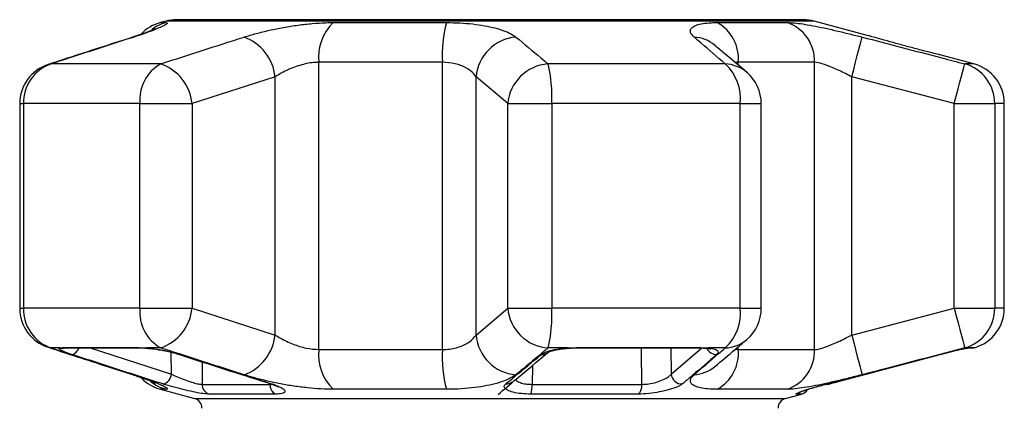
# Model space of a CAD drawing. Extents: x 16 to 388, y 56 to 276.
# Drawn here: x 16 to 64, y 258 to 276 of the extents above; entities that cross this region are included whole.
import ezdxf

# ---------------------------------------------------------------- set-up
doc = ezdxf.new("R2010")
doc.units = 0
doc.layers.get('0').update_dxf_attribs({"linetype": 'CONTINUOUS'})

msp = doc.modelspace()

# ---------------------------------------------------------------- linework, layer by layer
at = {"color": 7, "linetype": 'CONTINUOUS'}
for p, q in [((23.491, 276.317), (23.228, 276.246)), ((54.482, 276.385), (24.009, 276.385)), ((31.629, 276.246), (37.125, 276.246)), ((50.293, 276.246), (53.69, 276.246)), ((57.647, 275.607), (55, 276.317)), ((36.928, 274.314), (30.924, 274.314)), ((30.924, 260.357), (30.924, 274.314)), ((36.928, 260.357), (36.928, 274.314)), ((55.026, 274.314), (51.316, 274.314)), ((55.026, 260.357), (55.026, 274.314)), ((62.763, 274.237), (61.105, 274.681)), ((23.237, 274.237), (17.914, 274.237)), ((50.683, 274.237), (42.071, 274.237)), ((28.798, 273.609), (24.765, 272.305)), ((28.798, 261.063), (28.798, 273.609)), ((40.106, 272.305), (38.566, 273.609)), ((38.566, 261.063), (38.566, 273.609)), ((56.83, 261.063), (56.83, 273.609)), ((61.815, 272.305), (56.83, 273.609)), ((16.383, 272.305), (16.383, 262.367)), ((16.569, 272.305), (16.569, 262.367)), ((22.228, 272.305), (16.569, 272.305)), ((22.228, 272.305), (24.765, 272.305)), ((22.228, 262.367), (22.228, 272.305)), ((24.765, 272.305), (24.765, 262.367)), ((40.106, 272.305), (42.249, 272.305)), ((40.106, 262.367), (40.106, 272.305)), ((42.249, 272.305), (42.249, 262.367)), ((51.404, 272.305), (42.249, 272.305)), ((51.404, 262.367), (51.404, 272.305)), ((52.431, 262.367), (52.431, 272.305)), ((61.815, 262.367), (61.815, 272.305)), ((61.815, 272.305), (63.778, 272.305)), ((63.778, 272.305), (63.778, 262.367)), ((64.245, 262.367), (64.245, 272.305)), ((22.228, 262.367), (16.569, 262.367)), ((22.228, 262.367), (24.765, 262.367)), ((24.765, 262.367), (28.798, 261.063)), ((38.566, 261.063), (40.106, 262.367)), ((40.106, 262.367), (42.249, 262.367)), ((51.404, 262.367), (42.249, 262.367)), ((56.83, 261.063), (61.815, 262.367)), ((61.815, 262.367), (63.778, 262.367)), ((18.329, 260.435), (17.914, 260.435)), ((18.329, 260.435), (18.462, 260.459)), ((18.462, 260.459), (22.191, 260.459)), ((18.594, 260.436), (22.299, 260.436)), ((22.191, 260.459), (22.557, 260.435)), ((23.237, 260.435), (22.557, 260.435)), ((43.006, 260.435), (42.071, 260.435)), ((43.006, 260.435), (43.456, 260.459)), ((43.429, 260.436), (49.423, 260.436)), ((43.456, 260.459), (49.488, 260.459)), ((49.488, 260.459), (49.848, 260.435)), ((50.683, 260.435), (49.848, 260.435)), ((62.486, 260.435), (62.323, 260.435)), ((62.486, 260.435), (62.631, 260.459)), ((62.544, 260.436), (62.695, 260.436)), ((24.11, 260.126), (24.104, 260.128)), ((30.924, 260.357), (36.928, 260.357)), ((51.316, 260.357), (55.026, 260.357)), ((25.254, 258.665), (28.555, 258.665)), ((41.289, 258.665), (46.63, 258.665)), ((23.228, 258.426), (24.875, 257.984)), ((28.81, 258.191), (25.588, 258.191)), ((37.125, 258.426), (31.629, 258.426)), ((46.454, 258.191), (41.24, 258.191)), ((53.69, 258.426), (50.293, 258.426)), ((53.616, 257.984), (54.386, 258.191))]:
    msp.add_line(p, q, dxfattribs=at)
at = {"color": 8, "linetype": 'CONTINUOUS'}
for p, q in [((23.228, 276.246), (23.491, 276.246)), ((55, 276.317), (23.491, 276.317)), ((21.805, 275.513), (21.936, 275.541)), ((51.316, 274.176), (51.316, 274.314)), ((17.765, 274.207), (17.914, 274.237)), ((62.763, 274.237), (62.323, 274.237)), ((16.383, 272.305), (16.569, 272.305)), ((51.404, 272.305), (52.431, 272.305)), ((64.245, 272.305), (63.778, 272.305)), ((16.383, 262.367), (16.569, 262.367)), ((51.404, 262.367), (52.431, 262.367)), ((64.245, 262.367), (63.778, 262.367)), ((17.914, 260.435), (17.765, 260.465)), ((19.806, 260.436), (23.761, 259.159)), ((48.039, 260.436), (48.052, 259.159)), ((48.052, 259.159), (49.542, 260.432)), ((51.183, 260.381), (51.316, 260.357)), ((51.316, 260.357), (51.316, 260.495)), ((62.631, 260.459), (62.845, 260.459)), ((23.761, 259.159), (23.754, 260.226)), ((25.246, 259.761), (25.254, 258.665)), ((41.309, 259.586), (41.289, 258.665)), ((21.936, 259.131), (21.805, 259.159)), ((28.555, 258.665), (28.628, 258.673)), ((23.491, 258.426), (23.228, 258.426)), ((24.875, 257.984), (39.245, 257.984)), ((39.245, 257.984), (53.616, 257.984)), ((54.386, 258.191), (54.136, 258.191))]:
    msp.add_line(p, q, dxfattribs=at)
at = {"color": 7, "linetype": 'CONTINUOUS', "flags": 128}
for points in [[(56.83, 273.609), (56.924, 273.971), (57.015, 274.321), (57.099, 274.646), (57.174, 274.934), (57.237, 275.174), (57.285, 275.36), (57.317, 275.483), (57.332, 275.541)], [(61.815, 272.305), (61.911, 272.67), (62.004, 273.023), (62.09, 273.349), (62.166, 273.638), (62.229, 273.879), (62.277, 274.063), (62.309, 274.184), (62.323, 274.237)], [(61.815, 262.367), (61.911, 262.001), (62.004, 261.649), (62.09, 261.323), (62.166, 261.034), (62.229, 260.793), (62.277, 260.609), (62.309, 260.488), (62.323, 260.435)], [(56.83, 261.063), (56.924, 260.7), (57.015, 260.351), (57.099, 260.026), (57.174, 259.738), (57.237, 259.497), (57.285, 259.312), (57.317, 259.188), (57.332, 259.131)], [(22.557, 260.435), (22.611, 260.42), (22.612, 260.42)]]:
    msp.add_lwpolyline(points, dxfattribs=at)
at = {"color": 8, "linetype": 'CONTINUOUS', "flags": 128}
for points in [[(18.462, 260.459), (18.563, 260.437), (18.594, 260.436)], [(22.191, 260.459), (22.273, 260.437), (22.302, 260.436)], [(43.006, 260.435), (43.02, 260.42), (43.023, 260.42)], [(43.456, 260.459), (43.435, 260.437), (43.428, 260.436)], [(46.63, 258.665), (46.615, 260.287), (46.614, 260.436)], [(49.488, 260.459), (49.438, 260.437), (49.423, 260.436)], [(49.848, 260.435), (49.772, 260.42), (49.739, 260.421)], [(62.631, 260.459), (62.518, 260.437), (62.478, 260.436)], [(24.176, 260.119), (24.119, 260.123), (24.11, 260.126)], [(28.582, 258.691), (28.594, 258.688), (28.653, 258.685)]]:
    msp.add_lwpolyline(points, dxfattribs=at)
at = {"color": 7, "linetype": 'CONTINUOUS'}
for centre, radius, start, end in [((23.745, 274.314), 2, 105, 136.9372), ((24.009, 274.385), 2, 90, 105), ((33.222, 274.571), 2.312, 133.5492, 186.3607), ((43.333, 274.64), 6.413, 165.4916, 182.9063), ((49.307, 274.488), 2.016, 355.062, 60.7175), ((53.051, 274.376), 1.976, 358.2069, 71.1558), ((54.482, 274.385), 2, 75, 90), ((26.517, 273.383), 2.291, 5.6418, 70.2861), ((40.676, 273.429), 2.118, 94.7018, 175.1453), ((18.383, 272.305), 2, 108.0045, 180), ((18.545, 272.363), 1.977, 108.6232, 181.7008), ((24.241, 272.482), 2.022, 119.8009, 185.0403), ((22.498, 272.083), 2.277, 5.5989, 71.0831), ((42.217, 272.123), 2.118, 93.9618, 175.0841), ((35.219, 272.631), 7.037, 357.343, 13.1898), ((49.132, 272.557), 2.286, 353.6528, 47.2768), ((50.431, 272.305), 2, 0, 49.6062), ((61.784, 272.317), 1.994, 359.6475, 74.3098), ((62.245, 272.305), 2, 0, 75), ((18.383, 262.367), 2, 180, 251.9955), ((18.545, 262.308), 1.977, 178.2991, 251.3772), ((24.241, 262.189), 2.022, 174.9595, 240.1994), ((22.498, 262.589), 2.277, 288.9167, 354.401), ((42.217, 262.549), 2.118, 184.916, 266.0383), ((35.219, 262.041), 7.037, 346.8101, 2.657), ((49.132, 262.114), 2.286, 312.7228, 6.3474), ((50.431, 262.367), 2, 310.3938, 0), ((61.784, 262.355), 1.994, 285.6898, 0.3526), ((62.245, 262.367), 2, 287.4316, 0), ((26.517, 261.288), 2.291, 289.7141, 354.3582), ((40.676, 261.242), 2.118, 184.8547, 265.298), ((62.695, 260.936), 0.5, 270, 287.4316), ((33.222, 260.101), 2.312, 173.6393, 226.4508), ((43.333, 260.032), 6.413, 177.0937, 194.5084), ((49.307, 260.184), 2.016, 299.2825, 4.938), ((53.051, 260.296), 1.976, 288.8442, 1.7931), ((23.745, 260.357), 2, 223.8807, 255), ((23.243, 259.193), 0.519, 281.414, 356.2089), ((48.575, 259.209), 0.525, 185.5216, 272.6004), ((25.746, 258.657), 0.493, 179.1314, 251.2193), ((29.054, 258.628), 0.501, 175.7711, 240.8338), ((39.706, 258.588), 1.584, 345.4712, 2.7759), ((46.062, 258.606), 0.571, 313.3129, 5.8802), ((24.745, 257.501), 0.5, 0, 75), ((53.745, 257.501), 0.5, 105, 180), ((54.257, 258.673), 0.5, 285, 328.1362)]:
    msp.add_arc(centre, radius, start, end, dxfattribs=at)
at = {"color": 8, "linetype": 'CONTINUOUS'}
for centre, radius, start, end in [((24.006, 274.36), 1.956, 105.2733, 127.7037), ((49.065, 273.809), 1.735, 50.0956, 86.6572), ((50.607, 272.502), 1.736, 49.784, 87.4761), ((18.451, 260.901), 0.481, 255.315, 284.0891), ((18.85, 260.548), 0.433, 277.69, 344.9857), ((50.254, 260.643), 0.525, 205.7926, 271.7013), ((50.607, 262.169), 1.736, 272.5233, 310.2159), ((41.773, 260.555), 0.437, 266.3713, 309.7021), ((49.065, 260.863), 1.735, 273.3423, 309.9659), ((24.006, 260.313), 1.957, 229.9306, 254.7226), ((40.047, 259.121), 0.438, 265.3783, 309.665), ((54.007, 258.662), 0.489, 285.2782, 310.5583)]:
    msp.add_arc(centre, radius, start, end, dxfattribs=at)
at = {"color": 7, "linetype": 'CONTINUOUS'}
for points, knots in [([(23.491, 276.246), (23.521, 276.243), (23.581, 276.236), (23.541, 276.182), (23.403, 276.098), (23.166, 275.986), (22.831, 275.851), (22.422, 275.701), (22.095, 275.593), (21.936, 275.541)], [0, 0, 0, 0, 0.144418, 0.288837, 0.431681, 0.574528, 0.719316, 0.864109, 1, 1, 1, 1]), ([(27.29, 275.541), (27.483, 275.599), (27.867, 275.715), (28.52, 275.875), (29.208, 276.014), (29.912, 276.127), (30.606, 276.204), (31.181, 276.241), (31.509, 276.245), (31.629, 276.246)], [0, 0, 0, 0, 0.15193, 0.303854, 0.457737, 0.611616, 0.762416, 0.913216, 1, 1, 1, 1]), ([(37.125, 276.246), (37.345, 276.243), (37.786, 276.236), (38.41, 276.182), (38.983, 276.098), (39.496, 275.986), (39.93, 275.851), (40.279, 275.701), (40.43, 275.593), (40.503, 275.541)], [0, 0, 0, 0, 0.144418, 0.288837, 0.431681, 0.574528, 0.719316, 0.864109, 1, 1, 1, 1]), ([(49.166, 275.541), (49.108, 275.599), (48.993, 275.715), (48.967, 275.875), (49.057, 276.014), (49.265, 276.127), (49.585, 276.204), (49.939, 276.241), (50.199, 276.245), (50.293, 276.246)], [0, 0, 0, 0, 0.1519304, 0.3038537, 0.4577371, 0.6116159, 0.7624162, 0.9132156, 1, 1, 1, 1]), ([(53.69, 276.246), (53.796, 276.243), (54.007, 276.236), (54.433, 276.182), (54.926, 276.098), (55.479, 275.986), (56.083, 275.851), (56.707, 275.701), (57.128, 275.593), (57.332, 275.541)], [0, 0, 0, 0, 0.144419, 0.288837, 0.431681, 0.574528, 0.719316, 0.864109, 1, 1, 1, 1]), ([(22.973, 275.943), (22.975, 275.944), (22.98, 275.947), (22.922, 275.918), (22.795, 275.864), (22.572, 275.776), (22.255, 275.662), (21.99, 275.571), (21.818, 275.518), (21.803, 275.513)], [0, 0, 0, 0, 0.045526, 0.178892, 0.343346, 0.536482, 0.746795, 0.976438, 1, 1, 1, 1]), ([(21.805, 275.511), (20.955, 275.239), (19.608, 274.807), (18.263, 274.367), (17.766, 274.204)], [0, 0, 0, 0, 0.6307767, 1, 1, 1, 1]), ([(21.936, 275.541), (20.897, 275.205), (19.556, 274.771), (18.215, 274.335), (17.914, 274.237)], [0, 0, 0, 0, 0.775381, 1, 1, 1, 1]), ([(23.237, 274.237), (24.283, 274.575), (25.634, 275.011), (26.986, 275.443), (27.29, 275.541)], [0, 0, 0, 0, 0.775381, 1, 1, 1, 1]), ([(40.503, 275.541), (40.909, 275.205), (41.433, 274.771), (41.954, 274.335), (42.071, 274.237)], [0, 0, 0, 0, 0.775381, 1, 1, 1, 1]), ([(50.683, 274.237), (50.29, 274.575), (49.783, 275.011), (49.279, 275.443), (49.166, 275.541)], [0, 0, 0, 0, 0.77538, 1, 1, 1, 1]), ([(57.332, 275.541), (58.622, 275.205), (60.286, 274.771), (61.949, 274.335), (62.323, 274.237)], [0, 0, 0, 0, 0.775381, 1, 1, 1, 1]), ([(61.105, 274.681), (61.111, 274.679), (61.136, 274.673), (60.988, 274.709), (60.676, 274.787), (60.271, 274.889), (59.798, 275.012), (59.271, 275.151), (58.67, 275.315), (58.149, 275.461), (57.791, 275.564), (57.621, 275.615), (57.641, 275.609), (57.647, 275.607)], [0, 0, 0, 0, 0.0308974, 0.1336714, 0.2368006, 0.3418616, 0.4059206, 0.5182431, 0.6305355, 0.7431036, 0.8535562, 0.9601252, 1, 1, 1, 1]), ([(51.727, 273.827), (51.367, 274.135), (50.852, 274.574), (50.333, 275.008), (50.177, 275.138)], [0, 0, 0, 0, 0.700226, 1, 1, 1, 1]), ([(30.924, 274.314), (30.866, 274.313), (30.604, 274.307), (30.072, 274.205), (29.378, 273.949), (28.993, 273.723), (28.798, 273.609)], [0, 0, 0, 0, 0.082329, 0.371654, 0.681065, 1, 1, 1, 1]), ([(38.566, 273.609), (38.53, 273.661), (38.42, 273.821), (38.104, 274.057), (37.574, 274.271), (37.142, 274.3), (36.928, 274.314)], [0, 0, 0, 0, 0.14425, 0.443471, 0.725512, 1, 1, 1, 1]), ([(56.83, 273.609), (56.728, 273.661), (56.417, 273.821), (55.913, 274.057), (55.369, 274.271), (55.14, 274.3), (55.026, 274.314)], [0, 0, 0, 0, 0.144249, 0.443471, 0.725512, 1, 1, 1, 1]), ([(28.798, 261.063), (28.882, 261.011), (29.143, 260.851), (29.65, 260.615), (30.313, 260.401), (30.722, 260.372), (30.924, 260.357)], [0, 0, 0, 0, 0.144249, 0.443471, 0.725512, 1, 1, 1, 1]), ([(36.928, 260.357), (36.993, 260.359), (37.282, 260.365), (37.78, 260.467), (38.297, 260.723), (38.475, 260.949), (38.566, 261.063)], [0, 0, 0, 0, 0.082328, 0.371654, 0.681064, 1, 1, 1, 1]), ([(55.026, 260.357), (55.056, 260.359), (55.191, 260.365), (55.554, 260.467), (56.16, 260.723), (56.604, 260.949), (56.83, 261.063)], [0, 0, 0, 0, 0.082328, 0.371654, 0.681064, 1, 1, 1, 1]), ([(17.766, 260.466), (18.707, 260.158), (20.052, 259.719), (21.402, 259.291), (21.806, 259.163)], [0, 0, 0, 0, 0.700188, 1, 1, 1, 1]), ([(17.914, 260.435), (18.954, 260.097), (20.295, 259.661), (21.635, 259.228), (21.936, 259.131)], [0, 0, 0, 0, 0.77538, 1, 1, 1, 1]), ([(18.908, 260.119), (18.78, 260.163), (18.524, 260.251), (18.318, 260.356), (18.282, 260.413), (18.32, 260.431), (18.329, 260.435)], [0, 0, 0, 0, 0.304236, 0.609139, 0.90932, 1, 1, 1, 1]), ([(18.568, 260.435), (18.567, 260.435), (18.563, 260.435), (18.583, 260.435), (18.599, 260.436)], [0, 0, 0, 0, 0.247594, 1, 1, 1, 1]), ([(22.302, 260.435), (22.32, 260.435), (22.399, 260.436), (22.508, 260.429), (22.607, 260.42), (22.61, 260.42)], [0, 0, 0, 0, 0.223949, 0.970576, 1, 1, 1, 1]), ([(22.557, 260.435), (22.573, 260.434), (22.732, 260.42), (23.071, 260.378), (23.575, 260.283), (23.947, 260.19), (24.131, 260.133), (24.176, 260.119)], [0, 0, 0, 0, 0.030014, 0.316335, 0.605894, 0.902419, 1, 1, 1, 1]), ([(22.612, 260.418), (22.636, 260.416), (22.755, 260.408), (22.99, 260.378), (23.196, 260.342), (23.288, 260.325)], [0, 0, 0, 0, 0.12718, 0.610199, 1, 1, 1, 1]), ([(27.29, 259.131), (26.242, 259.467), (24.89, 259.9), (23.54, 260.337), (23.237, 260.435)], [0, 0, 0, 0, 0.775381, 1, 1, 1, 1]), ([(42.071, 260.435), (41.666, 260.097), (41.145, 259.661), (40.621, 259.228), (40.503, 259.131)], [0, 0, 0, 0, 0.77538, 1, 1, 1, 1]), ([(41.746, 260.119), (41.816, 260.163), (41.956, 260.251), (42.357, 260.356), (42.731, 260.413), (42.955, 260.431), (43.006, 260.435)], [0, 0, 0, 0, 0.304236, 0.609139, 0.90932, 1, 1, 1, 1]), ([(42.055, 260.219), (42.054, 260.219), (42.053, 260.218), (42.124, 260.255), (42.268, 260.303), (42.503, 260.357), (42.765, 260.398), (42.951, 260.412), (43.024, 260.417)], [0, 0, 0, 0, 0.083316, 0.227667, 0.415172, 0.623059, 0.851874, 1, 1, 1, 1]), ([(43.023, 260.419), (43.055, 260.421), (43.19, 260.432), (43.326, 260.433), (43.428, 260.435)], [0, 0, 0, 0, 0.242587, 1, 1, 1, 1]), ([(49.166, 259.131), (49.557, 259.467), (50.062, 259.9), (50.569, 260.337), (50.683, 260.435)], [0, 0, 0, 0, 0.775381, 1, 1, 1, 1]), ([(49.421, 260.435), (49.449, 260.435), (49.568, 260.436), (49.665, 260.427), (49.739, 260.42)], [0, 0, 0, 0, 0.226449, 1, 1, 1, 1]), ([(49.735, 260.419), (49.753, 260.418), (49.838, 260.412), (49.917, 260.396), (49.969, 260.375), (49.958, 260.381), (49.958, 260.381)], [0, 0, 0, 0, 0.129807, 0.602903, 0.99233, 1, 1, 1, 1]), ([(49.848, 260.435), (49.861, 260.434), (49.994, 260.42), (50.203, 260.378), (50.352, 260.283), (50.344, 260.19), (50.284, 260.133), (50.269, 260.119)], [0, 0, 0, 0, 0.0300133, 0.3163351, 0.6058942, 0.9024187, 1, 1, 1, 1]), ([(50.179, 259.535), (50.505, 259.808), (51.022, 260.242), (51.536, 260.683), (51.726, 260.846)], [0, 0, 0, 0, 0.630757, 1, 1, 1, 1]), ([(62.323, 260.435), (61.033, 260.097), (59.37, 259.661), (57.706, 259.228), (57.332, 259.131)], [0, 0, 0, 0, 0.77538, 1, 1, 1, 1]), ([(61.128, 260.119), (61.299, 260.163), (61.642, 260.251), (62.096, 260.356), (62.363, 260.413), (62.463, 260.431), (62.486, 260.435)], [0, 0, 0, 0, 0.3042361, 0.6091389, 0.9093205, 1, 1, 1, 1]), ([(62.44, 260.425), (62.455, 260.427), (62.492, 260.434), (62.521, 260.438), (62.514, 260.437), (62.512, 260.437)], [0, 0, 0, 0, 0.34732, 0.886094, 1, 1, 1, 1]), ([(23.346, 258.685), (23.086, 258.768), (21.786, 259.185), (20.307, 259.664), (19.088, 260.06), (18.908, 260.119)], [0, 0, 0, 0, 0.175659, 0.878294, 1, 1, 1, 1]), ([(23.288, 260.325), (23.313, 260.321), (23.456, 260.297), (23.713, 260.238), (23.97, 260.172), (24.079, 260.134), (24.103, 260.126)], [0, 0, 0, 0, 0.083139, 0.481483, 0.884127, 1, 1, 1, 1]), ([(24.11, 260.127), (25.144, 259.791), (26.634, 259.308), (28.127, 258.839), (28.583, 258.696)], [0, 0, 0, 0, 0.694444, 1, 1, 1, 1]), ([(24.176, 260.119), (24.438, 260.034), (25.748, 259.612), (27.24, 259.133), (28.471, 258.742), (28.653, 258.685)], [0, 0, 0, 0, 0.175659, 0.878294, 1, 1, 1, 1]), ([(39.637, 258.175), (39.932, 258.424), (40.741, 259.106), (41.544, 259.784), (42.053, 260.215)], [0, 0, 0, 0, 0.364953, 1, 1, 1, 1]), ([(40.011, 258.685), (40.113, 258.768), (40.622, 259.185), (41.199, 259.664), (41.675, 260.06), (41.746, 260.119)], [0, 0, 0, 0, 0.175659, 0.878294, 1, 1, 1, 1]), ([(50.269, 260.119), (50.171, 260.034), (49.682, 259.612), (49.125, 259.133), (48.666, 258.742), (48.599, 258.685)], [0, 0, 0, 0, 0.175659, 0.878293, 1, 1, 1, 1]), ([(55.619, 258.685), (55.941, 258.768), (57.555, 259.185), (59.391, 259.664), (60.904, 260.06), (61.128, 260.119)], [0, 0, 0, 0, 0.175659, 0.878294, 1, 1, 1, 1]), ([(55.626, 258.657), (55.83, 258.711), (57.664, 259.196), (59.499, 259.683), (61.129, 260.115)], [0, 0, 0, 0, 0.1112433, 1, 1, 1, 1]), ([(21.798, 259.16), (21.892, 259.13), (22.139, 259.05), (22.451, 258.94), (22.725, 258.836), (22.891, 258.767), (22.976, 258.727), (22.973, 258.729), (22.972, 258.729)], [0, 0, 0, 0, 0.146444, 0.383309, 0.588746, 0.777549, 0.930681, 1, 1, 1, 1]), ([(21.936, 259.131), (22.113, 259.073), (22.465, 258.956), (22.895, 258.797), (23.231, 258.657), (23.458, 258.545), (23.566, 258.468), (23.567, 258.43), (23.511, 258.427), (23.491, 258.426)], [0, 0, 0, 0, 0.151931, 0.303854, 0.457737, 0.611616, 0.762416, 0.913216, 1, 1, 1, 1]), ([(23.761, 259.159), (23.79, 259.145), (23.914, 259.084), (24.163, 258.976), (24.5, 258.847), (24.813, 258.745), (25.084, 258.676), (25.197, 258.668), (25.254, 258.665)], [0, 0, 0, 0, 0.062867, 0.266104, 0.460514, 0.644738, 0.823126, 1, 1, 1, 1]), ([(31.629, 258.426), (31.427, 258.429), (31.024, 258.436), (30.375, 258.49), (29.717, 258.574), (29.058, 258.685), (28.416, 258.821), (27.815, 258.971), (27.461, 259.079), (27.29, 259.131)], [0, 0, 0, 0, 0.144418, 0.288837, 0.431681, 0.574528, 0.719316, 0.864109, 1, 1, 1, 1]), ([(40.503, 259.131), (40.42, 259.073), (40.253, 258.956), (39.866, 258.797), (39.386, 258.657), (38.821, 258.545), (38.194, 258.468), (37.62, 258.43), (37.257, 258.427), (37.125, 258.426)], [0, 0, 0, 0, 0.151931, 0.303853, 0.457737, 0.611616, 0.762416, 0.913216, 1, 1, 1, 1]), ([(46.63, 258.665), (46.74, 258.669), (46.959, 258.678), (47.319, 258.759), (47.644, 258.875), (47.912, 259.016), (48.005, 259.111), (48.052, 259.159)], [0, 0, 0, 0, 0.192948, 0.384478, 0.586238, 0.792691, 1, 1, 1, 1]), ([(50.293, 258.426), (50.138, 258.429), (49.829, 258.436), (49.468, 258.49), (49.199, 258.574), (49.028, 258.685), (48.967, 258.821), (49.004, 258.971), (49.113, 259.079), (49.166, 259.131)], [0, 0, 0, 0, 0.144418, 0.288837, 0.431681, 0.574528, 0.719316, 0.864109, 1, 1, 1, 1]), ([(57.332, 259.131), (57.104, 259.073), (56.648, 258.956), (55.979, 258.797), (55.347, 258.657), (54.771, 258.545), (54.275, 258.468), (53.919, 258.43), (53.751, 258.427), (53.69, 258.426)], [0, 0, 0, 0, 0.15193, 0.303854, 0.457737, 0.611616, 0.762416, 0.913215, 1, 1, 1, 1]), ([(25.588, 258.191), (25.503, 258.195), (25.334, 258.204), (24.928, 258.275), (24.457, 258.377), (23.951, 258.505), (23.575, 258.612), (23.39, 258.671), (23.346, 258.685)], [0, 0, 0, 0, 0.1822253, 0.3639602, 0.5483107, 0.7398079, 0.9384921, 1, 1, 1, 1]), ([(28.576, 258.691), (28.64, 258.67), (28.78, 258.625), (28.908, 258.568), (28.975, 258.526), (28.97, 258.531), (28.968, 258.532)], [0, 0, 0, 0, 0.291549, 0.629784, 0.911339, 1, 1, 1, 1]), ([(28.653, 258.685), (28.785, 258.638), (29.05, 258.545), (29.264, 258.405), (29.3, 258.289), (29.158, 258.207), (28.927, 258.196), (28.81, 258.191)], [0, 0, 0, 0, 0.202623, 0.405374, 0.60654, 0.801261, 1, 1, 1, 1]), ([(41.24, 258.191), (41.08, 258.195), (40.759, 258.204), (40.358, 258.275), (40.065, 258.377), (39.919, 258.505), (39.932, 258.612), (39.996, 258.671), (40.011, 258.685)], [0, 0, 0, 0, 0.182225, 0.36396, 0.548311, 0.739808, 0.938493, 1, 1, 1, 1]), ([(48.599, 258.685), (48.528, 258.638), (48.388, 258.545), (47.981, 258.405), (47.49, 258.289), (46.948, 258.207), (46.619, 258.196), (46.454, 258.191)], [0, 0, 0, 0, 0.202623, 0.405374, 0.60654, 0.801261, 1, 1, 1, 1]), ([(54.136, 258.191), (54.121, 258.195), (54.093, 258.204), (54.25, 258.275), (54.54, 258.377), (54.956, 258.505), (55.34, 258.612), (55.565, 258.671), (55.619, 258.685)], [0, 0, 0, 0, 0.182225, 0.36396, 0.548311, 0.739808, 0.938493, 1, 1, 1, 1]), ([(54.253, 258.266), (54.254, 258.266), (54.257, 258.268), (54.314, 258.292), (54.442, 258.339), (54.66, 258.412), (54.955, 258.502), (55.304, 258.601), (55.565, 258.671), (55.696, 258.703), (55.704, 258.705)], [0, 0, 0, 0, 0.044632, 0.141849, 0.280366, 0.441999, 0.619392, 0.802765, 0.988586, 1, 1, 1, 1])]:
    msp.add_open_spline(points, degree=3, knots=knots, dxfattribs=at)
at = {"color": 8, "linetype": 'CONTINUOUS'}
for points, knots in [([(51.316, 274.314), (51.266, 274.316), (51.208, 274.318), (51.171, 274.305), (51.167, 274.303)], [0, 0, 0, 0, 0.871514, 1, 1, 1, 1]), ([(40.495, 258.898), (40.506, 258.882), (40.542, 258.824), (40.708, 258.745), (40.969, 258.675), (41.182, 258.668), (41.289, 258.665)], [0, 0, 0, 0, 0.124232, 0.42329, 0.712873, 1, 1, 1, 1])]:
    msp.add_open_spline(points, degree=3, knots=knots, dxfattribs=at)

doc.saveas('drawing.dxf')
